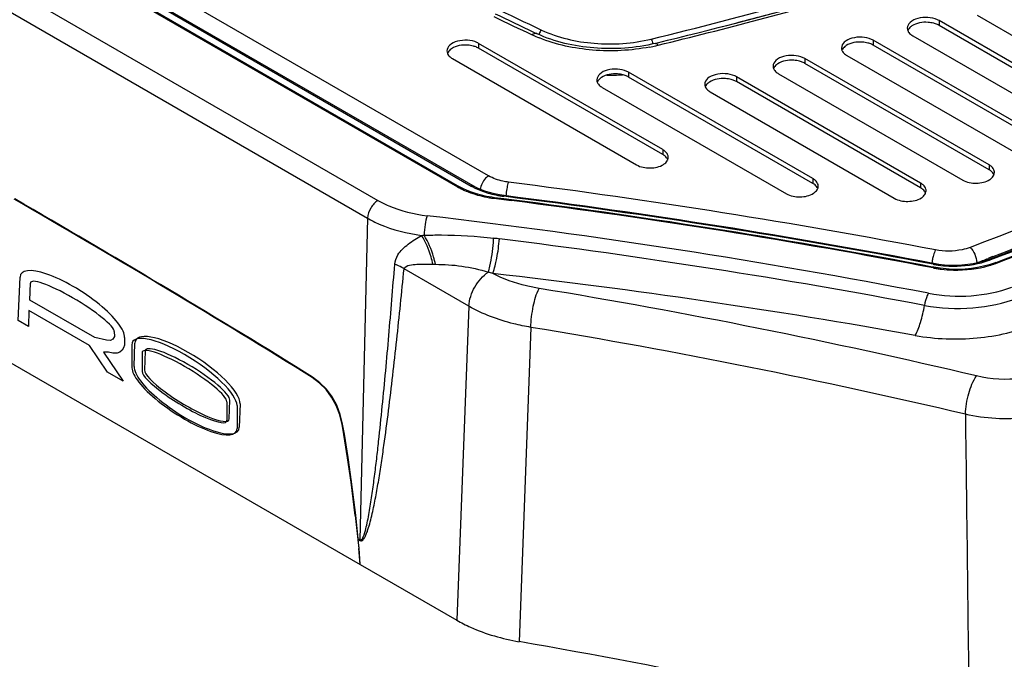
# Model space of a CAD drawing. Units: millimetres. Extents: x 0 to 594, y 0 to 420.
# Drawn here: x 403 to 436, y 73 to 94 of the extents above; entities that cross this region are included whole.
import ezdxf

# ---------------------------------------------------------------- set-up
doc = ezdxf.new("R2010")
doc.units = ezdxf.units.MM
doc.header["$LTSCALE"] = 32.67
doc.layers.get('0').update_dxf_attribs({"linetype": 'CONTINUOUS'})

msp = doc.modelspace()

# ---------------------------------------------------------------- linework, layer by layer
at = {"color": 9, "linetype": 'Continuous'}
for p, q in [((418.2757, 88.7753), (393.2544, 103.2211)), ((392.085, 102.9261), (417.2345, 88.4064)), ((392.7729, 102.8215), (417.6897, 88.4361)), ((391.2962, 101.3809), (414.5581, 87.9509)), ((390.9429, 100.7851), (414.2048, 87.3551)), ((433.4076, 93.9948), (433.4076, 93.8315)), ((431.1979, 93.3314), (431.1979, 93.1681)), ((417.9397, 93.2293), (417.9397, 93.066)), ((428.8998, 92.719), (428.8998, 92.5557)), ((422.9778, 92.2598), (422.9778, 92.0965)), ((426.6018, 92.1067), (426.6018, 91.9434)), ((424.1269, 89.6572), (424.1269, 89.4939)), ((435.0871, 89.1469), (435.0871, 88.9836)), ((429.165, 88.6877), (429.165, 88.5244)), ((432.789, 88.5346), (432.789, 88.3713)), ((418.4535, 88.0219), (418.7831, 87.9802)), ((418.4535, 88.0219), (419.0433, 87.9456)), ((418.7831, 87.9802), (419.0438, 87.9469)), ((414.2048, 87.3551), (413.9488, 76.5446)), ((418.6056, 86.6632), (418.638, 86.6592)), ((435.2144, 86.0638), (435.067, 86.007)), ((435.2168, 86.0617), (435.069, 86.0053)), ((435.1261, 85.9541), (435.2391, 85.9982)), ((435.1261, 85.9541), (435.24, 85.9974)), ((417.6091, 84.3978), (415.4341, 85.6535)), ((417.6091, 84.3978), (417.2062, 73.8478)), ((419.6951, 83.6861), (419.2979, 73.1259)), ((412.0933, 82.1826), (412.0756, 82.1724)), ((413.8944, 76.5759), (413.9488, 76.5446)), ((413.8967, 76.5522), (413.9478, 76.5227)), ((413.9478, 76.5227), (413.9488, 76.5446))]:
    msp.add_line(p, q, dxfattribs=at)
at = {"color": 7, "linetype": 'Continuous'}
for p, q in [((392.1475, 102.9323), (417.297, 88.4126)), ((417.7523, 88.4422), (392.8354, 102.8277)), ((439.5949, 90.4227), (433.4076, 93.9948)), ((434.6893, 94.1734), (440.8765, 90.6013)), ((439.5949, 90.2594), (433.4076, 93.8315)), ((419.7839, 93.6099), (419.9093, 93.551)), ((419.7842, 93.6101), (419.9093, 93.551)), ((437.3852, 89.7593), (431.1979, 93.3314)), ((432.5238, 93.4845), (438.711, 89.9124)), ((424.1269, 89.6572), (417.9397, 93.2293)), ((424.1269, 89.4939), (417.9397, 93.066)), ((423.8736, 93.2294), (423.948, 93.248)), ((423.8736, 93.2294), (423.9483, 93.2476)), ((437.3852, 89.596), (431.1979, 93.1681)), ((417.0558, 92.719), (423.243, 89.1469)), ((435.0871, 89.1469), (428.8998, 92.719)), ((430.3141, 92.8211), (436.5013, 89.249)), ((435.0871, 88.9836), (428.8998, 92.5557)), ((429.165, 88.6877), (422.9778, 92.2598)), ((429.165, 88.5244), (422.9778, 92.0965)), ((432.789, 88.5346), (426.6018, 92.1067)), ((428.016, 92.2087), (434.2032, 88.6366)), ((422.094, 91.7495), (428.2812, 88.1773)), ((432.789, 88.3713), (426.6018, 91.9434)), ((425.7179, 91.5964), (431.9051, 88.0243)), ((390.3497, 89.3485), (413.9571, 75.7191)), ((417.4117, 88.3507), (417.2971, 88.4125)), ((417.8584, 88.3851), (417.7523, 88.4422)), ((417.8639, 88.1712), (417.7046, 88.2244)), ((418.3817, 88.0559), (418.2035, 88.0866)), ((418.4687, 88.1707), (418.3039, 88.2132)), ((418.4691, 88.0439), (418.3817, 88.0559)), ((418.6392, 88.1365), (418.4687, 88.1707)), ((418.7861, 88.0038), (418.4691, 88.0439)), ((419.0463, 87.9692), (418.4691, 88.0439)), ((418.7999, 88.1124), (418.6392, 88.1365)), ((419.0468, 87.9705), (418.7861, 88.0038)), ((435.0818, 85.9689), (435.2616, 86.039)), ((435.0818, 85.9689), (435.2629, 86.0378)), ((433.2108, 85.709), (433.1919, 85.7126)), ((433.2326, 85.7048), (433.1919, 85.7125)), ((433.2333, 85.8289), (433.2144, 85.8324)), ((433.4406, 85.6707), (433.2326, 85.7048)), ((433.4049, 85.8006), (433.2333, 85.8289)), ((435.0817, 85.9689), (434.9151, 85.9117)), ((435.2935, 85.8585), (435.0938, 85.7907)), ((435.2936, 85.8585), (435.3269, 85.8715)), ((435.2936, 85.8585), (435.3272, 85.8712)), ((412.3436, 82.0012), (412.0756, 82.1724)), ((412.3613, 82.0115), (412.0933, 82.1826)), ((412.3613, 82.0115), (412.3436, 82.0012)), ((412.59, 81.8134), (412.3436, 82.0012)), ((412.6077, 81.8236), (412.3613, 82.0115)), ((412.6077, 81.8236), (412.59, 81.8134)), ((412.8112, 81.5948), (412.59, 81.8134)), ((412.8289, 81.605), (412.6077, 81.8236)), ((412.8289, 81.605), (412.8112, 81.5948)), ((413.0008, 81.3416), (412.8112, 81.5948)), ((413.0185, 81.3518), (412.8289, 81.605)), ((413.0185, 81.3518), (413.0008, 81.3416)), ((413.1547, 81.0571), (413.0008, 81.3416)), ((413.1724, 81.0673), (413.0185, 81.3518)), ((413.1724, 81.0673), (413.1547, 81.0571)), ((413.2706, 80.7494), (413.1547, 81.0571)), ((413.2883, 80.7596), (413.1724, 81.0673)), ((413.2883, 80.7596), (413.2706, 80.7494)), ((413.3524, 80.4237), (413.2706, 80.7494)), ((413.3701, 80.4339), (413.2883, 80.7596)), ((413.3701, 80.4339), (413.3524, 80.4237)), ((413.4127, 80.0828), (413.3524, 80.4237)), ((413.4303, 80.093), (413.3701, 80.4339)), ((413.4303, 80.093), (413.4127, 80.0828)), ((413.5353, 79.3027), (413.4127, 80.0828)), ((413.553, 79.3129), (413.4303, 80.093)), ((413.553, 79.3129), (413.5353, 79.3027)), ((413.6518, 78.4845), (413.5353, 79.3027)), ((413.6695, 78.4947), (413.553, 79.3129)), ((413.6635, 78.5365), (413.6458, 78.5262)), ((413.6695, 78.4947), (413.6518, 78.4845)), ((413.7926, 77.3654), (413.6518, 78.4845)), ((413.8103, 77.3756), (413.6695, 78.4947)), ((413.8103, 77.3756), (413.7926, 77.3654)), ((413.7926, 77.3654), (413.9092, 76.2568)), ((413.8944, 76.5759), (413.8103, 77.3756)), ((413.922, 76.2642), (413.8967, 76.5522)), ((413.922, 76.2642), (413.9092, 76.2568)), ((413.9571, 75.7191), (413.9092, 76.2568)), ((413.961, 75.7214), (413.922, 76.2642)), ((413.961, 75.7214), (417.2062, 73.8478))]:
    msp.add_line(p, q, dxfattribs=at)
at = {"color": 40, "linetype": 'Continuous'}
for p, q in [((402.4695, 83.9168), (402.531, 85.3728)), ((402.8605, 84.6042), (402.8798, 85.1714)), ((405.0394, 83.3463), (402.8605, 84.6042)), ((402.8304, 84.2544), (402.8122, 83.719)), ((404.8616, 83.0818), (402.8304, 84.2544)), ((402.8122, 83.719), (402.4695, 83.9168)), ((405.7032, 83.3753), (405.6522, 83.2874)), ((405.6963, 83.5454), (405.7032, 83.3753)), ((405.4704, 82.1843), (404.8616, 83.0818)), ((405.4371, 83.2593), (405.0394, 83.3463)), ((405.5661, 83.2437), (405.4371, 83.2593)), ((405.6522, 83.2874), (405.5661, 83.2437)), ((406.0363, 83.0856), (406.0126, 82.9948)), ((406.0451, 83.344), (406.0363, 83.0856)), ((406.3652, 82.3694), (406.3922, 83.159)), ((405.4982, 82.8499), (405.3318, 82.8566)), ((405.3318, 82.8566), (405.9922, 81.883)), ((405.6487, 82.817), (405.4982, 82.8499)), ((405.793, 82.8232), (405.6487, 82.817)), ((405.8844, 82.8562), (405.793, 82.8232)), ((405.9578, 82.9183), (405.8844, 82.8562)), ((406.0126, 82.9948), (405.9578, 82.9183)), ((406.7305, 82.8855), (406.7089, 82.2542)), ((405.9922, 81.883), (405.4704, 82.1843)), ((409.5588, 80.6089), (409.5803, 81.2402)), ((409.9238, 81.1201), (409.8969, 80.3305))]:
    msp.add_line(p, q, dxfattribs=at)
at = {"color": 4, "linetype": 'Continuous'}
for p, q in [((406.2894, 83.0997), (406.2894, 82.3257)), ((406.6303, 82.8277), (406.6303, 82.2089)), ((409.4802, 81.1824), (409.4802, 80.5635)), ((409.8211, 81.0607), (409.8211, 80.2867))]:
    msp.add_line(p, q, dxfattribs=at)
at = {"color": 7, "linetype": 'Continuous'}
for points in [[(417.7046, 88.2244), (417.5536, 88.2844), (417.4117, 88.3507)], [(418.3039, 88.2132), (418.1461, 88.2635), (417.9972, 88.321), (417.8584, 88.3851)], [(418.2035, 88.0866), (418.0305, 88.1252), (417.8639, 88.1712)], [(434.9151, 85.9117), (434.7404, 85.8633), (434.5585, 85.8242), (434.371, 85.7948), (434.1794, 85.7754), (433.9854, 85.7663), (433.7906, 85.7675), (433.5965, 85.779), (433.4049, 85.8006)], [(435.0938, 85.7907), (434.9019, 85.7387), (434.7025, 85.6966), (434.4971, 85.665), (434.2873, 85.6442), (434.075, 85.6343), (433.862, 85.6355), (433.65, 85.6477), (433.4406, 85.6707)]]:
    msp.add_lwpolyline(points, dxfattribs=at)
at = {"color": 9, "linetype": 'Continuous'}
for centre, radius, start, end in [((474.756, 210.444), 128.9457, 241.687524, 244.897455), ((381.0289, 269.656), 181.637, 283.674233, 285.879084), ((381.3654, 267.5832), 179.4617, 284.625718, 285.305944), ((477.3596, 216.3799), 135.7046, 244.269391, 244.874659), ((380.886, 269.4102), 181.3505, 284.385341, 284.626503), ((421.7491, 97.8058), 4.7377, 244.90121, 248.07864), ((422.4712, 99.3323), 6.3441, 281.04075, 282.93829), ((422.5156, 99.136), 6.1428, 282.94408, 283.67745), ((418.4623, 90.536), 2.4582, 240.03641, 243.07801), ((418.563, 90.7339), 2.6802, 243.07359, 245.92492), ((418.79, 90.3436), 2.2021, 240.02302, 243.07867), ((418.9228, 90.6098), 2.4996, 243.12534, 248.68546), ((421.0153, 87.9748), 2.1629, 170.17207, 176.56068), ((389.6351, -142.3562), 232.7736, 79.190551, 82.7677), ((419.0617, 90.9645), 2.8805, 248.67683, 253.75843), ((419.1647, 91.3157), 3.2465, 253.7459, 258.42221), ((418.9596, 92.0429), 4.0527, 260.64771, 262.82686), ((419.2193, 91.5716), 3.5082, 258.38806, 260.60945), ((419.2399, 91.6949), 3.6332, 260.60681, 262.79611), ((389.4464, -144.0791), 234.0158, 79.221599, 82.798033), ((389.485, -142.564), 232.3983, 79.155596, 82.692753), ((389.2902, -142.1362), 231.1482, 79.087044, 83.312829), ((415.6254, 92.602), 5.8397, 273.89071, 274.73815), ((411.719, 87.0696), 6.7368, 355.48602, 356.70498), ((416.1476, 66.7115), 20.1026, 82.97648, 83.43846), ((390.5226, -139.6624), 228.0613, 79.286513, 82.918548), ((434.6837, 85.6945), 1.5213, 165.72124, 170.94731), ((416.52, 90.8505), 5.046, 268.61921, 269.63061), ((434.603, 85.7061), 1.4397, 170.89839, 174.65049), ((433.9638, 89.6172), 4.0048, 259.13712, 261.07643), ((433.8764, 89.3023), 3.5571, 259.20066, 259.5161), ((433.8802, 89.3229), 3.5781, 259.51609, 259.82804), ((433.8919, 89.3899), 3.6461, 259.83293, 261.83249), ((433.9003, 87.8999), 2.1859, 289.30152, 290.68562), ((383.8306, 220.4682), 143.8945, 290.690967, 290.859821), ((434.0477, 88.8119), 3.0545, 284.84205, 289.98687), ((434.1207, 88.6039), 2.8341, 290.03731, 290.77855), ((434.1629, 88.9654), 3.3355, 286.22142, 289.9981), ((434.2237, 88.794), 3.1537, 290.02546, 290.6861), ((412.6082, 66.2211), 20.1321, 73.22858, 73.67767), ((393.0942, -136.4793), 223.416, 79.812759, 83.491807), ((433.9794, 89.7156), 4.1045, 261.07478, 263.01468), ((384.9756, -128.1027), 215.9516, 76.696522, 80.674874), ((384.9631, -127.9127), 214.4304, 76.699488, 80.678564)]:
    msp.add_arc(centre, radius, start, end, dxfattribs=at)
at = {"color": 7, "linetype": 'Continuous'}
for centre, radius, start, end in [((381.6478, 266.8982), 178.7284, 283.690352, 287.281528), ((477.2576, 215.8389), 135.0673, 244.208763, 244.816465), ((422.3313, 98.5345), 6.3747, 269.22924, 273.92914), ((423.9079, 89.2591), 0.4538, 47.98584, 53.76263), ((424.0672, 89.4115), 0.2442, 335.10222, 338.0755), ((434.8681, 88.7488), 0.4538, 47.98584, 53.76263), ((435.0273, 88.9012), 0.2442, 335.10222, 338.0755), ((428.9461, 88.2895), 0.4538, 47.98584, 53.76263), ((429.1053, 88.4419), 0.2442, 335.10222, 338.0755), ((432.57, 88.1364), 0.4538, 47.98584, 53.76263), ((211.8358, -241.7762), 380.8574, 58.277408, 59.983968), ((389.7807, -142.0679), 232.0023, 79.209849, 82.814529), ((432.7292, 88.2888), 0.2442, 335.10222, 338.0755), ((211.8181, -241.7864), 380.8574, 58.277408, 59.983968), ((389.8164, -140.5916), 230.4236, 79.149759, 82.7121), ((381.9418, -142.8932), 219.2254, 76.148559, 80.188876)]:
    msp.add_arc(centre, radius, start, end, dxfattribs=at)
at = {"color": 40, "linetype": 'Continuous'}
for centre, major_axis, ratio, start_param, end_param in [((404.2881, 84.3584), (1.7249, -1.1238), 0.298746, 0.1785229, 3.3201156), ((404.2881, 84.3584), (1.4007, -0.8402), 0.1737104, 0.0960129, 3.2376055), ((408.158, 82.1395), (1.7337, -1.1287), 0.2978683, 0.1778683, 3.3194609), ((408.1554, 82.0628), (1.4145, -0.86), 0.2009369, 0.1125003, 3.2540929), ((408.1311, 81.35), (1.7332, -1.1303), 0.2998028, -2.9622796, 0.1793131), ((408.1339, 81.4316), (1.4145, -0.86), 0.2009369, -3.0290924, 0.1125003), ((413.0051, 76.1106), (0.4228, 1.1886), 0.6658363, -0.9683033, -0.9473593)]:
    msp.add_ellipse(centre, major_axis=major_axis, ratio=ratio, start_param=start_param, end_param=end_param, dxfattribs=at)
at = {"color": 4, "linetype": 'Continuous'}
for centre, major_axis, ratio, start_param, end_param in [((408.0553, 82.0802), (1.7361, -1.1291), 0.285739, 0.1837421, 3.3253347), ((408.0553, 82.005), (1.4152, -0.8603), 0.1929871, 0.1167879, 3.2583805), ((408.0553, 81.3062), (1.7356, -1.1307), 0.2875864, -2.9563816, 0.1852111), ((408.0553, 81.3862), (1.4152, -0.8603), 0.1929871, -3.0248048, 0.1167879)]:
    msp.add_ellipse(centre, major_axis=major_axis, ratio=ratio, start_param=start_param, end_param=end_param, dxfattribs=at)
at = {"color": 7, "linetype": 'Continuous'}
msp.add_ellipse((413.0051, 76.1106), major_axis=(0.4228, 1.1886), ratio=0.6658363, start_param=-0.9683033, end_param=-0.9473593, dxfattribs=at)
at = {"color": 9, "linetype": 'Continuous'}
for points, knots in [([(423.7355, 93.374), (425.3282, 93.762), (431.5548, 95.367), (437.6959, 97.3089), (442.1932, 98.9598)], [0, 0, 0, 0, 0.2549396, 1, 1, 1, 1]), ([(454.1404, 95.7468), (452.6351, 94.8524), (446.2914, 91.2909), (439.6197, 88.326), (434.4535, 86.3747)], [0, 0, 0, 0, 0.240733, 1, 1, 1, 1]), ([(454.1756, 95.1102), (452.721, 94.2512), (446.6038, 90.8302), (440.184, 87.9608), (435.2168, 86.0617)], [0, 0, 0, 0, 0.2410852, 1, 1, 1, 1]), ([(435.24, 85.9974), (436.9363, 86.6429), (443.4425, 89.2604), (449.751, 92.3835), (454.2341, 95.0145)], [0, 0, 0, 0, 0.2587989, 1, 1, 1, 1]), ([(435.3377, 85.8436), (437.0347, 86.4845), (443.5479, 89.0839), (449.867, 92.1834), (454.3631, 94.7936)], [0, 0, 0, 0, 0.2586652, 1, 1, 1, 1]), ([(420.0521, 93.6772), (420.0408, 93.6692), (419.9989, 93.6263), (419.9736, 93.5658), (419.9733, 93.52)], [0, 0, 0, 0, 0.2331262, 1, 1, 1, 1]), ([(420.0521, 93.6772), (420.6026, 93.4189), (421.8479, 93.1358), (423.1138, 93.2225), (423.7355, 93.374)], [0, 0, 0, 0, 0.4872498, 1, 1, 1, 1]), ([(419.9093, 93.551), (419.8977, 93.5564), (419.8385, 93.5716), (419.7776, 93.5426), (419.7395, 93.5155)], [0, 0, 0, 0, 0.2149524, 1, 1, 1, 1]), ([(423.6861, 93.1056), (423.0584, 92.9831), (421.7928, 92.9195), (420.5479, 93.182), (419.9804, 93.4107)], [0, 0, 0, 0, 0.5110358, 1, 1, 1, 1]), ([(423.7355, 93.374), (423.752, 93.3515), (423.7731, 93.2953), (423.784, 93.2371), (423.7841, 93.2063)], [0, 0, 0, 0, 0.4752977, 1, 1, 1, 1]), ([(423.8736, 93.2294), (423.8805, 93.2311), (423.9212, 93.2287), (423.9493, 93.1931), (423.9681, 93.1674)], [0, 0, 0, 0, 0.1821656, 1, 1, 1, 1]), ([(418.2757, 88.7753), (418.2385, 88.7539), (418.0979, 88.6377), (418.007, 88.4592), (417.9945, 88.3214)], [0, 0, 0, 0, 0.2367658, 1, 1, 1, 1]), ([(418.9396, 88.5653), (418.8779, 88.5732), (418.6485, 88.6122), (418.4236, 88.69), (418.2757, 88.7753)], [0, 0, 0, 0, 0.2667901, 1, 1, 1, 1]), ([(418.9396, 88.5653), (418.934, 88.5509), (418.9102, 88.4785), (418.8945, 88.4038), (418.8842, 88.344)], [0, 0, 0, 0, 0.2031649, 1, 1, 1, 1]), ([(417.4696, 88.2868), (417.5326, 88.2586), (417.8009, 88.1504), (418.0837, 88.0799), (418.301, 88.0441)], [0, 0, 0, 0, 0.2385666, 1, 1, 1, 1]), ([(418.4691, 88.0439), (418.4661, 88.0443), (418.4586, 88.0356), (418.4557, 88.0277), (418.4535, 88.0219)], [0, 0, 0, 0, 0.3272609, 1, 1, 1, 1]), ([(418.7999, 88.1124), (418.7969, 88.1127), (418.7895, 88.104), (418.7865, 88.0962), (418.7843, 88.0904)], [0, 0, 0, 0, 0.3298621, 1, 1, 1, 1]), ([(414.5581, 87.9509), (414.4559, 87.892), (414.2926, 87.7062), (414.2089, 87.4742), (414.2048, 87.3551)], [0, 0, 0, 0, 0.4974433, 1, 1, 1, 1]), ([(414.5581, 87.9509), (414.6739, 87.8841), (415.193, 87.628), (415.766, 87.4913), (416.2071, 87.4394)], [0, 0, 0, 0, 0.2313823, 1, 1, 1, 1]), ([(414.2048, 87.3551), (414.3329, 87.2814), (414.9056, 86.9979), (415.5357, 86.8403), (416.0215, 86.7757)], [0, 0, 0, 0, 0.2316835, 1, 1, 1, 1]), ([(416.2071, 87.4394), (416.173, 87.3428), (416.1326, 87.1228), (416.11, 86.9018), (416.1077, 86.7822)], [0, 0, 0, 0, 0.461498, 1, 1, 1, 1]), ([(415.1206, 85.8056), (415.1294, 85.9164), (415.2291, 86.1884), (415.5745, 86.5026), (415.8653, 86.6875), (416.0215, 86.7757)], [0, 0, 0, 0, 0.2433814, 0.6069348, 1, 1, 1, 1]), ([(416.3984, 85.806), (416.3837, 85.8901), (416.3047, 86.2292), (416.1629, 86.5545), (416.0216, 86.7758)], [0, 0, 0, 0, 0.2455206, 1, 1, 1, 1]), ([(416.1077, 86.7822), (416.3015, 86.7884), (417.0816, 86.8023), (417.8623, 86.7494), (418.4447, 86.6824)], [0, 0, 0, 0, 0.2485157, 1, 1, 1, 1]), ([(416.4875, 85.8046), (416.4719, 85.8884), (416.389, 86.2293), (416.2469, 86.5563), (416.1077, 86.7822)], [0, 0, 0, 0, 0.2430019, 1, 1, 1, 1]), ([(418.2661, 85.5418), (418.287, 85.6078), (418.3712, 85.9351), (418.4138, 86.2717), (418.4349, 86.5394)], [0, 0, 0, 0, 0.2048381, 1, 1, 1, 1]), ([(418.5081, 85.814), (418.5231, 85.8785), (418.5811, 86.1577), (418.6188, 86.441), (418.638, 86.6592)], [0, 0, 0, 0, 0.2320773, 1, 1, 1, 1]), ([(434.4535, 86.3747), (434.3657, 86.3416), (433.9884, 86.2341), (433.5826, 86.2312), (433.2902, 86.2871)], [0, 0, 0, 0, 0.2397277, 1, 1, 1, 1]), ([(434.4535, 86.3747), (434.5233, 86.3132), (434.6229, 86.1421), (434.6725, 85.9531), (434.6725, 85.8549)], [0, 0, 0, 0, 0.4865533, 1, 1, 1, 1]), ([(433.2902, 86.2871), (433.2823, 86.2732), (433.248, 86.2036), (433.2246, 86.1292), (433.2094, 86.0697)], [0, 0, 0, 0, 0.2068708, 1, 1, 1, 1]), ([(413.9488, 76.5446), (414.0134, 76.5069), (414.1142, 76.7725), (414.1639, 76.9704), (414.2264, 77.2592), (414.2925, 77.6294), (414.3663, 78.109), (414.4436, 78.6864), (414.5147, 79.2698), (414.6033, 80.0532), (414.705, 81.0379), (414.8176, 82.2241), (414.9236, 83.415), (415.0245, 84.6093), (415.089, 85.4066), (415.1206, 85.8056)], [0, 0, 0, 0, 0.023917, 0.0529258, 0.0828767, 0.1132993, 0.174943, 0.2372301, 0.2999231, 0.3629022, 0.4894615, 0.616585, 0.7441083, 0.8719342, 1, 1, 1, 1]), ([(415.4341, 85.6535), (415.4108, 85.6685), (415.3109, 85.7281), (415.2039, 85.7756), (415.1206, 85.8056)], [0, 0, 0, 0, 0.2385689, 1, 1, 1, 1]), ([(415.4341, 85.6535), (415.4458, 85.7261), (415.638, 85.7961), (415.9492, 85.8104), (416.2201, 85.8103), (416.3984, 85.806)], [0, 0, 0, 0, 0.2195731, 0.4670682, 1, 1, 1, 1]), ([(416.4875, 85.8046), (416.7832, 85.8025), (417.386, 85.769), (417.9733, 85.6283), (418.2661, 85.5418)], [0, 0, 0, 0, 0.4920443, 1, 1, 1, 1]), ([(418.4174, 85.4969), (418.4256, 85.5196), (418.4608, 85.6238), (418.4887, 85.7304), (418.5081, 85.814)], [0, 0, 0, 0, 0.2192401, 1, 1, 1, 1]), ([(433.3739, 85.7808), (433.4957, 85.7633), (433.9817, 85.718), (434.4776, 85.7655), (434.8301, 85.8593)], [0, 0, 0, 0, 0.2522561, 1, 1, 1, 1]), ([(433.4802, 85.6416), (433.6166, 85.6249), (434.157, 85.5858), (434.7066, 85.6495), (435.0947, 85.7627)], [0, 0, 0, 0, 0.2537186, 1, 1, 1, 1]), ([(413.9478, 76.5227), (413.9654, 76.5125), (414.0106, 76.5089), (414.0733, 76.5627), (414.1266, 76.6503), (414.1782, 76.7676), (414.2382, 76.9362), (414.3014, 77.1569), (414.3898, 77.5216), (414.484, 77.9893), (414.5835, 78.5591), (414.6741, 79.1361), (414.7867, 79.9136), (414.9152, 80.8932), (415.0567, 82.0753), (415.2336, 83.6625), (415.3557, 84.8562), (415.4341, 85.6535)], [0, 0, 0, 0, 0.0065231, 0.0125391, 0.0254873, 0.0392839, 0.0535458, 0.0828716, 0.1128484, 0.1739016, 0.2358398, 0.2983342, 0.3612193, 0.4878083, 0.6151641, 0.7430618, 1, 1, 1, 1]), ([(417.6091, 84.3978), (417.6206, 84.6223), (417.777, 85.0619), (418.0779, 85.4181), (418.2661, 85.5418)], [0, 0, 0, 0, 0.4995242, 1, 1, 1, 1]), ([(419.9677, 84.995), (419.8259, 85.0184), (419.2923, 85.1256), (418.7714, 85.3091), (418.4174, 85.4969)], [0, 0, 0, 0, 0.2639546, 1, 1, 1, 1]), ([(433.0506, 84.8319), (433.5232, 84.7405), (434.4777, 84.6892), (435.4184, 84.8749), (435.8523, 85.0377)], [0, 0, 0, 0, 0.5094874, 1, 1, 1, 1]), ([(419.6951, 83.6862), (419.6971, 83.9242), (419.7568, 84.3692), (419.8729, 84.8079), (419.9677, 84.995)], [0, 0, 0, 0, 0.5315839, 1, 1, 1, 1]), ([(433.0506, 84.8319), (433.036, 84.8066), (432.9747, 84.6766), (432.9389, 84.536), (432.9187, 84.4235)], [0, 0, 0, 0, 0.2034367, 1, 1, 1, 1]), ([(419.6951, 83.6861), (419.5019, 83.7189), (418.7811, 83.8689), (418.0782, 84.1288), (417.6091, 84.3978)], [0, 0, 0, 0, 0.2659195, 1, 1, 1, 1]), ([(432.6088, 83.4145), (432.6851, 83.5531), (432.8074, 83.8873), (432.8865, 84.2315), (432.9187, 84.4235)], [0, 0, 0, 0, 0.4482955, 1, 1, 1, 1]), ([(432.9187, 84.4235), (433.4512, 84.3231), (434.5266, 84.2722), (435.5841, 84.4912), (436.0705, 84.6801)], [0, 0, 0, 0, 0.5094386, 1, 1, 1, 1]), ([(432.6088, 83.4145), (433.2912, 83.2915), (434.6689, 83.2413), (436.0185, 83.5439), (436.6362, 83.7978)], [0, 0, 0, 0, 0.5093648, 1, 1, 1, 1]), ([(434.2946, 80.766), (434.2991, 81.0031), (434.382, 81.4493), (434.5445, 81.8797), (434.668, 82.0537)], [0, 0, 0, 0, 0.5264404, 1, 1, 1, 1]), ([(437.5412, 82.3639), (437.1207, 82.1416), (436.1506, 81.8867), (435.1563, 81.9382), (434.668, 82.0537)], [0, 0, 0, 0, 0.4865906, 1, 1, 1, 1]), ([(438.2129, 81.1722), (437.6366, 80.8781), (436.3138, 80.545), (434.9615, 80.6131), (434.2946, 80.766)], [0, 0, 0, 0, 0.4860556, 1, 1, 1, 1])]:
    msp.add_open_spline(points, degree=3, knots=knots, dxfattribs=at)
at = {"color": 7, "linetype": 'Continuous'}
for points, knots in [([(435.2629, 86.0378), (436.9557, 86.683), (443.4479, 89.2986), (449.7425, 92.4185), (454.2154, 95.0464)], [0, 0, 0, 0, 0.2588203, 1, 1, 1, 1]), ([(435.3272, 85.8712), (437.0238, 86.5124), (443.5347, 89.1129), (449.8511, 92.2139), (454.3446, 94.8254)], [0, 0, 0, 0, 0.2586976, 1, 1, 1, 1]), ([(433.3521, 94.0233), (433.2524, 94.0685), (433.0281, 94.1162), (432.7065, 94.0843), (432.4401, 93.9724), (432.3408, 93.8109), (432.3407, 93.7397)], [0, 0, 0, 0, 0.2799821, 0.571209, 0.8177002, 1, 1, 1, 1]), ([(432.357, 93.6579), (432.3623, 93.6448), (432.3904, 93.5895), (432.4361, 93.5448), (432.4745, 93.5166)], [0, 0, 0, 0, 0.2290447, 1, 1, 1, 1]), ([(432.4986, 93.8161), (432.483, 93.806), (432.4287, 93.7667), (432.3825, 93.7138), (432.362, 93.6698)], [0, 0, 0, 0, 0.2765711, 1, 1, 1, 1]), ([(433.2298, 93.9034), (433.1673, 93.9202), (432.9222, 93.9587), (432.6531, 93.9164), (432.4986, 93.8161)], [0, 0, 0, 0, 0.2601093, 1, 1, 1, 1]), ([(417.8841, 93.2578), (417.7844, 93.303), (417.5601, 93.3507), (417.2385, 93.3188), (416.9721, 93.2069), (416.8728, 93.0454), (416.8728, 92.9742)], [0, 0, 0, 0, 0.2799821, 0.571209, 0.8177002, 1, 1, 1, 1]), ([(423.8736, 93.2294), (423.2021, 93.066), (421.8403, 92.9737), (420.4995, 93.2742), (419.9093, 93.551)], [0, 0, 0, 0, 0.5145776, 1, 1, 1, 1]), ([(431.1424, 93.3599), (431.0427, 93.4051), (430.8184, 93.4528), (430.4968, 93.4209), (430.2304, 93.309), (430.1311, 93.1475), (430.131, 93.0763)], [0, 0, 0, 0, 0.2799821, 0.571209, 0.8177002, 1, 1, 1, 1]), ([(417.0307, 93.0506), (417.0151, 93.0405), (416.9607, 93.0012), (416.9145, 92.9484), (416.894, 92.9043)], [0, 0, 0, 0, 0.2765711, 1, 1, 1, 1]), ([(417.7619, 93.1379), (417.6994, 93.1547), (417.4542, 93.1932), (417.1851, 93.1509), (417.0307, 93.0506)], [0, 0, 0, 0, 0.2601093, 1, 1, 1, 1]), ([(430.1473, 92.9945), (430.1525, 92.9814), (430.1807, 92.9261), (430.2264, 92.8814), (430.2648, 92.8532)], [0, 0, 0, 0, 0.2290447, 1, 1, 1, 1]), ([(430.2889, 93.1527), (430.2733, 93.1426), (430.219, 93.1033), (430.1728, 93.0504), (430.1523, 93.0064)], [0, 0, 0, 0, 0.2765711, 1, 1, 1, 1]), ([(431.0201, 93.24), (430.9576, 93.2568), (430.7125, 93.2953), (430.4434, 93.253), (430.2889, 93.1527)], [0, 0, 0, 0, 0.2601093, 1, 1, 1, 1]), ([(416.889, 92.8924), (416.8943, 92.8793), (416.9224, 92.824), (416.9682, 92.7793), (417.0065, 92.7511)], [0, 0, 0, 0, 0.2290447, 1, 1, 1, 1]), ([(428.8443, 92.7475), (428.7446, 92.7927), (428.5203, 92.8404), (428.1987, 92.8085), (427.9323, 92.6967), (427.833, 92.5352), (427.8329, 92.4639)], [0, 0, 0, 0, 0.2799821, 0.571209, 0.8177002, 1, 1, 1, 1]), ([(428.722, 92.6276), (428.6595, 92.6445), (428.4144, 92.6829), (428.1453, 92.6406), (427.9908, 92.5403)], [0, 0, 0, 0, 0.2601093, 1, 1, 1, 1]), ([(422.9223, 92.2882), (422.8226, 92.3334), (422.5983, 92.3811), (422.2767, 92.3492), (422.0102, 92.2374), (421.911, 92.0759), (421.9109, 92.0046)], [0, 0, 0, 0, 0.2799821, 0.571209, 0.8177002, 1, 1, 1, 1]), ([(427.8492, 92.3821), (427.8545, 92.369), (427.8826, 92.3137), (427.9283, 92.269), (427.9667, 92.2408)], [0, 0, 0, 0, 0.2290447, 1, 1, 1, 1]), ([(427.9908, 92.5403), (427.9752, 92.5302), (427.9209, 92.4909), (427.8747, 92.4381), (427.8542, 92.394)], [0, 0, 0, 0, 0.2765711, 1, 1, 1, 1]), ([(422.0688, 92.081), (422.0532, 92.0709), (421.9989, 92.0316), (421.9526, 91.9788), (421.9322, 91.9347)], [0, 0, 0, 0, 0.2765711, 1, 1, 1, 1]), ([(422.8, 92.1683), (422.7375, 92.1852), (422.4924, 92.2236), (422.2233, 92.1813), (422.0688, 92.081)], [0, 0, 0, 0, 0.2601093, 1, 1, 1, 1]), ([(426.5462, 92.1351), (426.4465, 92.1803), (426.2222, 92.2281), (425.9006, 92.1962), (425.6342, 92.0843), (425.5349, 91.9228), (425.5348, 91.8515)], [0, 0, 0, 0, 0.2799821, 0.571209, 0.8177002, 1, 1, 1, 1]), ([(426.4239, 92.0153), (426.3614, 92.0321), (426.1163, 92.0705), (425.8472, 92.0282), (425.6927, 91.928)], [0, 0, 0, 0, 0.2601093, 1, 1, 1, 1]), ([(421.9272, 91.9228), (421.9324, 91.9097), (421.9606, 91.8545), (422.0063, 91.8097), (422.0447, 91.7815)], [0, 0, 0, 0, 0.2290447, 1, 1, 1, 1]), ([(425.5511, 91.7698), (425.5564, 91.7566), (425.5845, 91.7014), (425.6302, 91.6566), (425.6686, 91.6285)], [0, 0, 0, 0, 0.2290447, 1, 1, 1, 1]), ([(425.6927, 91.928), (425.6771, 91.9178), (425.6228, 91.8786), (425.5766, 91.8257), (425.5561, 91.7816)], [0, 0, 0, 0, 0.2765711, 1, 1, 1, 1]), ([(424.2937, 89.3205), (424.2884, 89.3336), (424.2603, 89.3889), (424.2145, 89.4336), (424.1762, 89.4618)], [0, 0, 0, 0, 0.2290447, 1, 1, 1, 1]), ([(424.3099, 89.4021), (424.3099, 89.4192), (424.3008, 89.4933), (424.2537, 89.5582), (424.2117, 89.5963)], [0, 0, 0, 0, 0.232164, 1, 1, 1, 1]), ([(423.243, 89.1469), (423.3793, 89.0682), (423.7008, 89.0096), (424.0221, 89.078), (424.1521, 89.1623)], [0, 0, 0, 0, 0.5039695, 1, 1, 1, 1]), ([(424.1521, 89.1623), (424.1676, 89.1724), (424.222, 89.2117), (424.2682, 89.2646), (424.2887, 89.3087)], [0, 0, 0, 0, 0.2765711, 1, 1, 1, 1]), ([(435.2701, 88.8918), (435.2701, 88.9089), (435.261, 88.983), (435.2139, 89.048), (435.1718, 89.086)], [0, 0, 0, 0, 0.232164, 1, 1, 1, 1]), ([(435.1122, 88.6521), (435.1278, 88.6622), (435.1821, 88.7014), (435.2284, 88.7543), (435.2488, 88.7984)], [0, 0, 0, 0, 0.2765711, 1, 1, 1, 1]), ([(435.2539, 88.8103), (435.2486, 88.8234), (435.2205, 88.8786), (435.1747, 88.9234), (435.1363, 88.9515)], [0, 0, 0, 0, 0.2290447, 1, 1, 1, 1]), ([(429.1902, 88.1928), (429.2058, 88.2029), (429.2601, 88.2422), (429.3064, 88.295), (429.3268, 88.3391)], [0, 0, 0, 0, 0.2765711, 1, 1, 1, 1]), ([(429.3318, 88.351), (429.3266, 88.3641), (429.2984, 88.4193), (429.2527, 88.4641), (429.2143, 88.4923)], [0, 0, 0, 0, 0.2290447, 1, 1, 1, 1]), ([(429.3481, 88.4325), (429.3481, 88.4496), (429.339, 88.5238), (429.2919, 88.5887), (429.2498, 88.6267)], [0, 0, 0, 0, 0.232164, 1, 1, 1, 1]), ([(432.9558, 88.1979), (432.9505, 88.211), (432.9224, 88.2663), (432.8766, 88.311), (432.8382, 88.3392)], [0, 0, 0, 0, 0.2290447, 1, 1, 1, 1]), ([(432.972, 88.2794), (432.972, 88.2966), (432.9629, 88.3707), (432.9158, 88.4356), (432.8737, 88.4736)], [0, 0, 0, 0, 0.232164, 1, 1, 1, 1]), ([(434.2032, 88.6366), (434.3395, 88.5579), (434.6609, 88.4993), (434.9823, 88.5677), (435.1122, 88.6521)], [0, 0, 0, 0, 0.5039695, 1, 1, 1, 1]), ([(428.2812, 88.1773), (428.4175, 88.0986), (428.7389, 88.0401), (429.0602, 88.1084), (429.1902, 88.1928)], [0, 0, 0, 0, 0.5039695, 1, 1, 1, 1]), ([(431.9051, 88.0243), (432.0414, 87.9456), (432.3628, 87.887), (432.6842, 87.9553), (432.8141, 88.0397)], [0, 0, 0, 0, 0.5039695, 1, 1, 1, 1]), ([(432.8141, 88.0397), (432.8297, 88.0498), (432.884, 88.0891), (432.9303, 88.1419), (432.9507, 88.186)], [0, 0, 0, 0, 0.2765711, 1, 1, 1, 1]), ([(417.2062, 73.8478), (417.3556, 73.7616), (418.0165, 73.427), (418.739, 73.223), (419.2979, 73.1259)], [0, 0, 0, 0, 0.2331127, 1, 1, 1, 1])]:
    msp.add_open_spline(points, degree=3, knots=knots, dxfattribs=at)
for points in [[(433.4076, 93.9948), (433.3896, 94.0052), (433.371, 94.0147), (433.3521, 94.0233)], [(432.3407, 93.7397), (432.3407, 93.7119), (432.3466, 93.6837), (432.357, 93.6579)], [(433.3521, 93.86), (433.3127, 93.8778), (433.2716, 93.8921), (433.2298, 93.9034)], [(433.4076, 93.8315), (433.3896, 93.8419), (433.371, 93.8514), (433.3521, 93.86)], [(431.1979, 93.3314), (431.1799, 93.3418), (431.1613, 93.3513), (431.1424, 93.3599)], [(432.4745, 93.5166), (432.4903, 93.505), (432.5068, 93.4943), (432.5238, 93.4845)], [(416.8728, 92.9742), (416.8728, 92.9464), (416.8786, 92.9182), (416.889, 92.8924)], [(417.8841, 93.0945), (417.8447, 93.1123), (417.8036, 93.1266), (417.7619, 93.1379)], [(417.9397, 93.2293), (417.9217, 93.2397), (417.9031, 93.2492), (417.8841, 93.2578)], [(417.9397, 93.066), (417.9217, 93.0764), (417.9031, 93.0859), (417.8841, 93.0945)], [(430.131, 93.0763), (430.131, 93.0485), (430.1369, 93.0203), (430.1473, 92.9945)], [(431.1424, 93.1966), (431.103, 93.2144), (431.0619, 93.2287), (431.0201, 93.24)], [(431.1979, 93.1681), (431.1799, 93.1785), (431.1613, 93.188), (431.1424, 93.1966)], [(417.0065, 92.7511), (417.0223, 92.7395), (417.0388, 92.7288), (417.0558, 92.719)], [(428.8998, 92.719), (428.8818, 92.7295), (428.8632, 92.7389), (428.8443, 92.7475)], [(430.2648, 92.8532), (430.2806, 92.8416), (430.2971, 92.8309), (430.3141, 92.8211)], [(427.8329, 92.4639), (427.8329, 92.4361), (427.8388, 92.4079), (427.8492, 92.3821)], [(428.8443, 92.5842), (428.8049, 92.6021), (428.7638, 92.6164), (428.722, 92.6276)], [(428.8998, 92.5557), (428.8818, 92.5662), (428.8632, 92.5756), (428.8443, 92.5842)], [(421.9109, 92.0046), (421.9109, 91.9768), (421.9168, 91.9486), (421.9272, 91.9228)], [(422.9223, 92.1249), (422.8829, 92.1428), (422.8418, 92.1571), (422.8, 92.1683)], [(422.9778, 92.2598), (422.9598, 92.2702), (422.9412, 92.2796), (422.9223, 92.2882)], [(422.9778, 92.0965), (422.9598, 92.1069), (422.9412, 92.1163), (422.9223, 92.1249)], [(426.5462, 91.9718), (426.5068, 91.9897), (426.4657, 92.004), (426.4239, 92.0153)], [(426.6018, 92.1067), (426.5837, 92.1171), (426.5651, 92.1265), (426.5462, 92.1351)], [(426.6018, 91.9434), (426.5837, 91.9538), (426.5651, 91.9632), (426.5462, 91.9718)], [(427.9667, 92.2408), (427.9825, 92.2292), (427.999, 92.2185), (428.016, 92.2087)], [(422.0447, 91.7815), (422.0605, 91.7699), (422.077, 91.7593), (422.094, 91.7495)], [(425.5348, 91.8515), (425.5348, 91.8237), (425.5407, 91.7955), (425.5511, 91.7698)], [(425.6686, 91.6285), (425.6844, 91.6169), (425.7009, 91.6062), (425.7179, 91.5964)], [(424.1762, 89.6251), (424.1604, 89.6367), (424.1439, 89.6474), (424.1269, 89.6572)], [(424.1762, 89.4618), (424.1604, 89.4734), (424.1439, 89.4841), (424.1269, 89.4939)], [(424.2937, 89.3203), (424.3041, 89.3461), (424.3099, 89.3743), (424.3099, 89.4021)], [(435.1363, 89.1148), (435.1205, 89.1265), (435.104, 89.1371), (435.0871, 89.1469)], [(429.2143, 88.6556), (429.1985, 88.6672), (429.182, 88.6779), (429.165, 88.6877)], [(435.1363, 88.9515), (435.1205, 88.9632), (435.104, 88.9738), (435.0871, 88.9836)], [(435.2539, 88.81), (435.2642, 88.8358), (435.2701, 88.864), (435.2701, 88.8918)], [(429.2143, 88.4923), (429.1985, 88.5039), (429.182, 88.5145), (429.165, 88.5244)], [(429.3318, 88.3507), (429.3422, 88.3765), (429.3481, 88.4047), (429.3481, 88.4325)], [(432.8382, 88.5025), (432.8224, 88.5141), (432.8059, 88.5248), (432.789, 88.5346)], [(432.8382, 88.3392), (432.8224, 88.3508), (432.8059, 88.3615), (432.789, 88.3713)], [(432.9558, 88.1977), (432.9661, 88.2234), (432.972, 88.2516), (432.972, 88.2794)]]:
    msp.add_open_spline(points, degree=3, dxfattribs=at)
at = {"color": 9, "linetype": 'Continuous'}
for points in [[(417.297, 88.4126), (417.2789, 88.4231), (417.2527, 88.4168), (417.2345, 88.4064)], [(417.7522, 88.4423), (417.7341, 88.4528), (417.7078, 88.4466), (417.6897, 88.4361)], [(433.2326, 85.7048), (433.2223, 85.7068), (433.2143, 85.6932), (433.209, 85.6841)], [(433.2333, 85.8289), (433.2231, 85.8308), (433.2151, 85.8172), (433.2099, 85.8082)], [(435.0818, 85.9689), (435.0963, 85.9745), (435.1144, 85.9644), (435.1261, 85.9541)], [(435.2936, 85.8585), (435.3081, 85.864), (435.3261, 85.8539), (435.3377, 85.8436)], [(434.2946, 80.766), (434.3386, 77.163), (434.3822, 73.56), (434.4255, 69.957)]]:
    msp.add_open_spline(points, degree=3, dxfattribs=at)
at = {"color": 40, "linetype": 'Continuous'}
msp.add_open_spline([(402.3567, 88.0027), (403.4318, 87.382), (405.5865, 86.1234), (408.832, 84.1835), (411.0047, 82.8554), (412.0933, 82.1826)], degree=3, dxfattribs=at)

doc.saveas('drawing.dxf')
